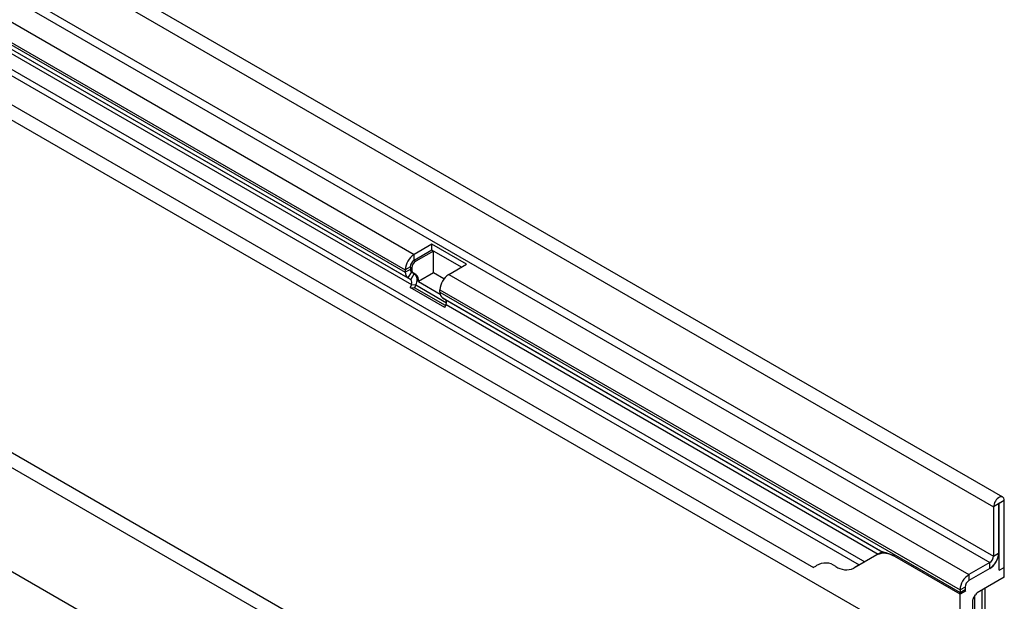
# Model space of a CAD drawing. Units: millimetres. Extents: x 75 to 2100, y 0 to 1460.
# Drawn here: x 760 to 1035, y 392 to 555 of the extents above; entities that cross this region are included whole.
import ezdxf

# ---------------------------------------------------------------- set-up
doc = ezdxf.new("R2010")
doc.units = ezdxf.units.MM
doc.header["$LTSCALE"] = 5
doc.layers.add('133444', color=7, linetype='Continuous', lineweight=25)
doc.layers.add('TANGENT_EDGES', color=4, linetype='Continuous', lineweight=25)

# ---------------------------------------------------------------- blocks, each defined once
blk = doc.blocks.new('1042930-M_C_ISOMETRIC VIEW')
at = {"layer": '133444'}
for p, q in [((138.86, 269.91), (-568.25, 678.11)), ((-539.15, 611.1), (85.9, 250.26)), ((11.05, 196.13), (-696.06, 604.33)), ((-83.58, 217.48), (-667.99, 554.85)), ((-20.79, 340.64), (-25.74, 337.78)), ((-20.79, 339), (-25.74, 336.14)), ((-20.36, 338.76), (-25.31, 335.9)), ((-11.1, 335.04), (-20.79, 340.64)), ((-20.79, 339), (-20.79, 340.64)), ((-12.52, 334.23), (-20.79, 339)), ((-12.52, 334.23), (-20.36, 338.76)), ((-20.36, 332.63), (-20.36, 338.76)), ((-28.21, 333.49), (-28.21, 332.81)), ((-26.8, 334.31), (-26.8, 333.63)), ((-26.38, 334.06), (-26.38, 333.39)), ((-16.05, 332.19), (-11.1, 335.04)), ((-27.49, 331.21), (-26.69, 330.75)), ((-26.49, 332.94), (-25.69, 332.48)), ((-26.06, 332.7), (-25.26, 332.24)), ((-20.36, 332.63), (-24.56, 330.21)), ((-17.41, 330.93), (-20.36, 332.63)), ((-26.52, 329.37), (-26.82, 328.58)), ((-17.14, 322.99), (-26.82, 328.58)), ((-26.82, 328.58), (-25.6, 328.47)), ((-25.29, 329.26), (-25.6, 328.47)), ((-16.95, 323.47), (-25.6, 328.47)), ((-24.56, 330.21), (-18.48, 326.7)), ((-18.53, 327.22), (-18.53, 327.9)), ((-17.8, 325.62), (105.32, 254.55)), ((-17, 325.16), (-17.8, 325.62)), ((-17.14, 322.99), (-16.83, 323.77)), ((136.29, 267.2), (136.29, 253.42)), ((137.71, 268.02), (137.71, 254.24)), ((137.89, 249.44), (137.89, 268.12)), ((139.3, 250.26), (139.3, 268.94)), ((103.64, 253.76), (97.18, 250.02)), ((105.16, 254.63), (103.64, 253.76)), ((105.16, 254.63), (105.16, 254.63)), ((98.75, 250.93), (97.18, 250.02)), ((126.93, 242.71), (108.64, 253.26)), ((126.97, 242.73), (108.69, 253.29)), ((135.23, 251.59), (129.4, 248.22)), ((137.89, 253.12), (137.47, 252.88)), ((137.59, 253.29), (137.89, 253.12)), ((137.89, 249.44), (137.89, 253.12)), ((135.23, 249.95), (129.4, 246.58)), ((137.89, 249.44), (139.3, 250.26)), ((139.3, 247.48), (139.3, 250.26)), ((139.3, 247.48), (131.72, 243.11)), ((126.93, 243.93), (126.93, 243.25)), ((128.45, 243.59), (126.93, 242.71)), ((126.93, 222.29), (126.93, 242.71)), ((128.45, 243.59), (126.97, 242.73)), ((128.34, 244.75), (128.34, 244.07)), ((130.57, 241.46), (131.22, 242.58)), ((133.95, 228.57), (133.95, 244.4)), ((130.37, 240.76), (130.37, 224.28)), ((131.03, 226.09), (131.03, 242.24))]:
    blk.add_line(p, q, dxfattribs=at)
at = {"layer": '133444', "flags": 128}
for points in [[(139.3, 268.94), (139.27, 269.28), (139.17, 269.57), (139.01, 269.79), (138.8, 269.94), (138.55, 270.01), (138.26, 269.99), (137.95, 269.89), (137.64, 269.7), (137.33, 269.45), (137.05, 269.14), (136.79, 268.78), (136.58, 268.39), (136.42, 267.98), (136.33, 267.58), (136.29, 267.2)], [(137.89, 268.12), (137.88, 268.16), (137.86, 268.18), (137.83, 268.18), (137.8, 268.17), (137.76, 268.14), (137.73, 268.11), (137.72, 268.06), (137.71, 268.02)]]:
    blk.add_lwpolyline(points, dxfattribs=at)
at = {"layer": '133444'}
for centre, radius, start, end in [((-22.88, 333.27), 5.34, 122.3869, 177.6131), ((-24.5, 334.2), 2.31, 122.6055, 177.3945), ((-26.05, 333.56), 0.755, 174.3796, 234.302), ((-24.07, 333.96), 2.31, 122.6055, 177.3945), ((-25.62, 333.31), 0.755, 174.3796, 234.302), ((-26.46, 332.64), 1.76, 174.3796, 234.302), ((-27.48, 329.95), 1.12, 328.7012, 45.2148), ((-27.53, 330.62), 2.62, 328.7012, 45.2148), ((-26.48, 330.68), 1.97, 346.1786, 51.9288), ((-13.19, 327.68), 5.34, 122.3869, 177.6131), ((-16.77, 327.05), 1.76, 174.3796, 234.302), ((-17.79, 324.36), 1.12, 328.7012, 45.2148), ((105.71, 249.17), 5.03, 54.3818, 114.314), ((132.37, 254.46), 5.34, 302.3869, 357.6131), ((133.99, 253.53), 2.31, 302.6055, 357.3945), ((84.75, 253.41), 3.35, 289.9715, 307.7071), ((89.31, 246.71), 4.77, 53.0682, 121.7281), ((132.29, 254.52), 5.43, 302.7808, 342.4056), ((95.11, 254.61), 5.03, 234.3818, 294.314), ((132.26, 243.71), 5.34, 122.3869, 177.6131), ((130.64, 244.64), 2.31, 122.6055, 177.3945), ((129.76, 243.24), 2.84, 179.735, 190.3294), ((129.31, 244.04), 0.968, 178.2036, 207.9077)]:
    blk.add_arc(centre, radius, start, end, dxfattribs=at)
for centre, major_axis, ratio, start_param, end_param in [((115.16, 248.86), (10, -5.77), 0.00007, 2.966285, 3.141633), ((131.72, 242.29), (0.5, 0.866), 0.577777, 0.785659, 1.571058), ((131.07, 241.17), (0.5, 0.866), 0.577777, 1.571058, 2.35577)]:
    blk.add_ellipse(centre, major_axis=major_axis, ratio=ratio, start_param=start_param, end_param=end_param, dxfattribs=at)
blk.add_open_spline([(108.69, 253.29), (108.38, 253.45), (107.7, 253.82), (106.87, 254.13), (106.23, 254.31), (105.83, 254.41), (105.53, 254.47), (105.37, 254.51), (105.32, 254.54), (105.32, 254.55)], degree=3, knots=[0, 0, 0, 0, 0.208675, 0.46861, 0.603449, 0.738208, 0.854059, 0.971932, 1, 1, 1, 1], dxfattribs=at)
at = {"layer": 'TANGENT_EDGES'}
for p, q in [((-570.81, 675.41), (136.29, 267.2)), ((-570.81, 661.63), (136.29, 253.42)), ((-571.87, 659.79), (135.23, 251.59)), ((-580.18, 630.5), (126.93, 222.29)), ((-552.91, 628.94), (100.32, 251.84)), ((-552.01, 626.61), (98.75, 250.93)), ((-539.15, 611.1), (85.9, 250.26)), ((8.49, 193.42), (-698.62, 601.62)), ((-83.58, 217.48), (-667.99, 554.85)), ((-369.6, 536.29), (-25.74, 337.78)), ((-372.08, 532), (-28.21, 333.49)), ((-372.08, 531.32), (-28.21, 332.81)), ((-371.35, 529.72), (-27.49, 331.21)), ((-370.55, 529.26), (-26.69, 330.75)), ((-370.38, 527.88), (-26.52, 329.37)), ((-25.74, 336.14), (-25.74, 337.78)), ((-25.74, 336.14), (-25.31, 335.9)), ((-26.8, 334.31), (-28.21, 333.49)), ((-26.8, 333.63), (-28.21, 332.81)), ((-26.8, 334.31), (-26.38, 334.06)), ((-26.8, 333.63), (-26.38, 333.39)), ((-26.49, 332.94), (-27.49, 331.21)), ((-25.69, 332.48), (-26.69, 330.75)), ((-26.49, 332.94), (-26.06, 332.7)), ((-25.69, 332.48), (-25.26, 332.24)), ((-16.05, 332.19), (129.4, 248.22)), ((-26.52, 329.37), (-25.29, 329.26)), ((-25.29, 329.26), (-16.7, 324.3)), ((-18.53, 327.9), (126.93, 243.93)), ((-18.53, 327.22), (126.93, 243.25)), ((-17, 325.16), (105.16, 254.63)), ((-16.83, 323.77), (104.05, 253.99)), ((137.71, 268.02), (136.29, 267.2)), ((137.8, 268.17), (137.89, 268.12)), ((139.3, 268.94), (137.89, 268.12)), ((136.29, 253.42), (137.71, 254.24)), ((108.69, 253.29), (108.64, 253.26)), ((135.23, 249.95), (135.23, 251.59)), ((129.4, 248.22), (129.4, 246.58)), ((128.34, 244.75), (126.93, 243.93)), ((126.93, 243.25), (128.34, 244.07)), ((133.07, 227.27), (133.07, 243.89)), ((133.95, 228.41), (133.95, 244.39))]:
    blk.add_line(p, q, dxfattribs=at)

msp = doc.modelspace()

# ---------------------------------------------------------------- block references
at = {"layer": '133444'}
msp.add_blockref('1042930-M_C_ISOMETRIC VIEW', (896.12, 151.3), dxfattribs=at)

doc.saveas('drawing.dxf')
